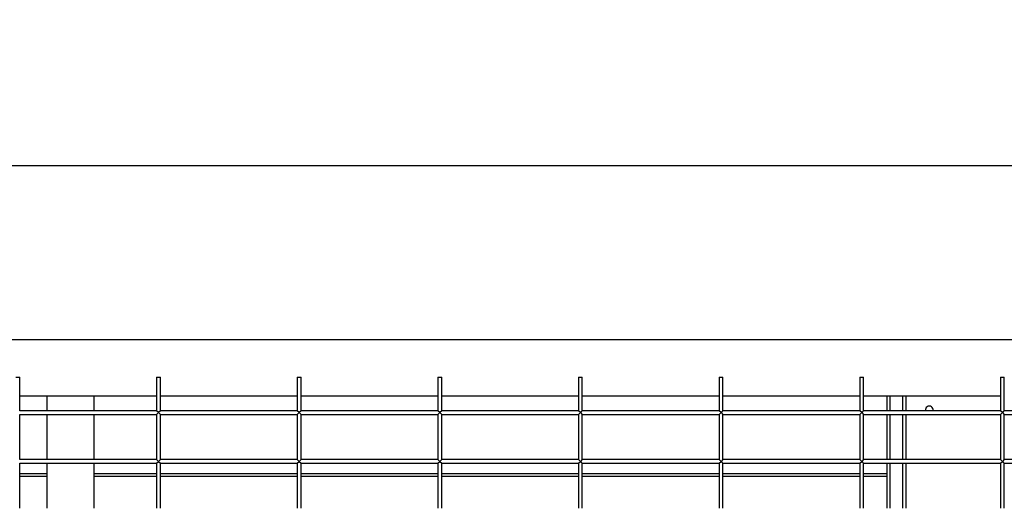
# Model space of a CAD drawing. Units: millimetres. Extents: x 0 to 299, y 3 to 200.
# Drawn here: x 110 to 133, y 165 to 176 of the extents above; entities that cross this region are included whole.
import ezdxf

# ---------------------------------------------------------------- set-up
doc = ezdxf.new("R2010")
doc.units = ezdxf.units.MM
doc.layers.add('ADAMA', color=7, linetype='Continuous')
doc.styles.add('SLDTEXTSTYLE1', font='TXT', dxfattribs={"width": 0.7})
doc.dimstyles.new('SLDDIMSTYLE1', dxfattribs={"dimtxt": 2.645833, "dimasz": 2, "dimexe": 0, "dimexo": 0.0625, "dimgap": 0.661458, "dimtad": 1, "dimdec": 1, "dimlfac": 45, "dimrnd": 1e-09, "dimzin": 12, "dimdsep": 46, "dimtxsty": 'SLDTEXTSTYLE1', "dimsah": 1, "dimcen": 0.09, "dimadec": 0, "dimazin": 3, "dimtfac": 1, "dimtdec": 1, "dimtofl": 0, "dimtmove": 0, "dimatfit": 3, "dimfxl": 0, "dimfrac": 2, "dimtolj": 1, "dimtzin": 12, "dimarcsym": 0})

# ---------------------------------------------------------------- blocks, each defined once
blk = doc.blocks.new('_D')
at = {"layer": 'ADAMA', "color": 7}
for p, q in [((30.344, 169.82), (30.344, 173.941)), ((141.455, 169.82), (141.455, 173.941)), ((30.344, 172.941), (141.455, 172.941))]:
    blk.add_line(p, q, dxfattribs=at)
for points in [[(30.344, 172.941), (32.344, 172.441), (32.344, 173.441)], [(141.455, 172.941), (139.455, 173.441), (139.455, 172.441)]]:
    blk.add_solid(points, dxfattribs=at)
at = {"layer": 'ADAMA', "color": 7, "insert": (83.731, 176.351), "char_height": 2.6458, "attachment_point": 1, "style": 'SLDTEXTSTYLE1'}
blk.add_mtext('5000', dxfattribs=at)

msp = doc.modelspace()

# ---------------------------------------------------------------- linework, layer by layer
at = {"color": 7, "linetype": 'Continuous', "lineweight": 25}
for p, q in [((35.2328, 168.8201), (136.5661, 168.8201)), ((109.7217, 167.9312), (109.8106, 167.9312)), ((109.8106, 167.1312), (109.8106, 167.9312)), ((113.055, 167.9312), (113.055, 167.1312)), ((113.055, 167.9312), (113.1439, 167.9312)), ((113.1439, 167.1312), (113.1439, 167.9312)), ((116.3884, 167.9312), (116.3884, 167.1312)), ((116.3884, 167.9312), (116.4772, 167.9312)), ((116.4772, 167.1312), (116.4772, 167.9312)), ((119.7217, 167.9312), (119.7217, 167.1312)), ((119.7217, 167.9312), (119.8106, 167.9312)), ((119.8106, 167.1312), (119.8106, 167.9312)), ((123.055, 167.9312), (123.055, 167.1312)), ((123.055, 167.9312), (123.1439, 167.9312)), ((123.1439, 167.1312), (123.1439, 167.9312)), ((126.3884, 167.9312), (126.3884, 167.1312)), ((126.3884, 167.9312), (126.4772, 167.9312)), ((126.4772, 167.1312), (126.4772, 167.9312)), ((129.7217, 167.9312), (129.7217, 167.1312)), ((129.7217, 167.9312), (129.8106, 167.9312)), ((129.8106, 167.1312), (129.8106, 167.9312)), ((133.055, 167.9312), (133.055, 167.1312)), ((133.055, 167.9312), (133.1439, 167.9312)), ((133.1439, 167.1312), (133.1439, 167.9312)), ((109.8106, 167.4867), (113.055, 167.4867)), ((110.455, 167.4867), (111.5661, 167.4867)), ((110.455, 167.4867), (110.455, 167.1312)), ((111.5661, 167.4867), (111.5661, 167.1312)), ((113.1439, 167.4867), (116.3884, 167.4867)), ((116.4772, 167.4867), (119.7217, 167.4867)), ((119.8106, 167.4867), (123.055, 167.4867)), ((123.1439, 167.4867), (126.3884, 167.4867)), ((126.4772, 167.4867), (129.7217, 167.4867)), ((129.8106, 167.4867), (133.055, 167.4867)), ((130.3661, 167.1312), (130.3661, 167.4867)), ((130.4384, 167.1312), (130.4384, 167.4867)), ((130.7384, 167.1312), (130.7384, 167.4867)), ((130.8106, 167.4867), (130.8106, 167.1312)), ((113.055, 167.1312), (109.8106, 167.1312)), ((113.0995, 167.0867), (113.055, 167.1312)), ((113.055, 167.0423), (113.0995, 167.0867)), ((113.1439, 167.1312), (113.0995, 167.0867)), ((113.0995, 167.0867), (113.1439, 167.0423)), ((116.3884, 167.1312), (113.1439, 167.1312)), ((116.4328, 167.0867), (116.3884, 167.1312)), ((116.3884, 167.0423), (116.4328, 167.0867)), ((116.4772, 167.1312), (116.4328, 167.0867)), ((116.4328, 167.0867), (116.4772, 167.0423)), ((119.7217, 167.1312), (116.4772, 167.1312)), ((119.7661, 167.0867), (119.7217, 167.1312)), ((119.7217, 167.0423), (119.7661, 167.0867)), ((119.8106, 167.1312), (119.7661, 167.0867)), ((119.7661, 167.0867), (119.8106, 167.0423)), ((123.055, 167.1312), (119.8106, 167.1312)), ((123.0995, 167.0867), (123.055, 167.1312)), ((123.055, 167.0423), (123.0995, 167.0867)), ((123.1439, 167.1312), (123.0995, 167.0867)), ((123.0995, 167.0867), (123.1439, 167.0423)), ((126.3884, 167.1312), (123.1439, 167.1312)), ((126.4328, 167.0867), (126.3884, 167.1312)), ((126.3884, 167.0423), (126.4328, 167.0867)), ((126.4772, 167.1312), (126.4328, 167.0867)), ((126.4328, 167.0867), (126.4772, 167.0423)), ((129.7217, 167.1312), (126.4772, 167.1312)), ((129.7661, 167.0867), (129.7217, 167.1312)), ((129.7217, 167.0423), (129.7661, 167.0867)), ((129.8106, 167.1312), (129.7661, 167.0867)), ((129.7661, 167.0867), (129.8106, 167.0423)), ((133.055, 167.1312), (129.8106, 167.1312)), ((133.0995, 167.0867), (133.055, 167.1312)), ((133.055, 167.0423), (133.0995, 167.0867)), ((133.1439, 167.1312), (133.0995, 167.0867)), ((133.0995, 167.0867), (133.1439, 167.0423)), ((136.4772, 167.1312), (133.1439, 167.1312)), ((109.8106, 167.0423), (113.055, 167.0423)), ((109.8106, 165.9756), (109.8106, 167.0423)), ((110.455, 167.0423), (110.455, 165.9756)), ((111.5661, 167.0423), (111.5661, 165.9756)), ((113.055, 167.0423), (113.055, 165.9756)), ((113.1439, 167.0423), (116.3884, 167.0423)), ((113.1439, 165.9756), (113.1439, 167.0423)), ((116.3884, 167.0423), (116.3884, 165.9756)), ((116.4772, 167.0423), (119.7217, 167.0423)), ((116.4772, 165.9756), (116.4772, 167.0423)), ((119.7217, 167.0423), (119.7217, 165.9756)), ((119.8106, 167.0423), (123.055, 167.0423)), ((119.8106, 165.9756), (119.8106, 167.0423)), ((123.055, 167.0423), (123.055, 165.9756)), ((123.1439, 165.9756), (123.1439, 167.0423)), ((123.1439, 167.0423), (126.3884, 167.0423)), ((126.3884, 167.0423), (126.3884, 165.9756)), ((126.4772, 165.9756), (126.4772, 167.0423)), ((126.4772, 167.0423), (129.7217, 167.0423)), ((129.7217, 167.0423), (129.7217, 165.9756)), ((129.8106, 165.9756), (129.8106, 167.0423)), ((129.8106, 167.0423), (133.055, 167.0423)), ((130.3661, 165.9756), (130.3661, 167.0423)), ((130.4384, 165.9756), (130.4384, 167.0423)), ((130.7384, 165.9756), (130.7384, 167.0423)), ((130.8106, 167.0423), (130.8106, 165.9756)), ((133.055, 167.0423), (133.055, 165.9756)), ((133.1439, 167.0423), (136.4772, 167.0423)), ((133.1439, 165.9756), (133.1439, 167.0423)), ((113.055, 165.9756), (109.8106, 165.9756)), ((113.0995, 165.9312), (113.055, 165.9756)), ((113.055, 165.8867), (113.0995, 165.9312)), ((113.1439, 165.9756), (113.0995, 165.9312)), ((113.0995, 165.9312), (113.1439, 165.8867)), ((116.3884, 165.9756), (113.1439, 165.9756)), ((116.4328, 165.9312), (116.3884, 165.9756)), ((116.3884, 165.8867), (116.4328, 165.9312)), ((116.4772, 165.9756), (116.4328, 165.9312)), ((116.4328, 165.9312), (116.4772, 165.8867)), ((119.7217, 165.9756), (116.4772, 165.9756)), ((119.7661, 165.9312), (119.7217, 165.9756)), ((119.7217, 165.8867), (119.7661, 165.9312)), ((119.8106, 165.9756), (119.7661, 165.9312)), ((119.7661, 165.9312), (119.8106, 165.8867)), ((123.055, 165.9756), (119.8106, 165.9756)), ((123.0995, 165.9312), (123.055, 165.9756)), ((123.055, 165.8867), (123.0995, 165.9312)), ((123.1439, 165.9756), (123.0995, 165.9312)), ((123.0995, 165.9312), (123.1439, 165.8867)), ((126.3884, 165.9756), (123.1439, 165.9756)), ((126.4328, 165.9312), (126.3884, 165.9756)), ((126.3884, 165.8867), (126.4328, 165.9312)), ((126.4772, 165.9756), (126.4328, 165.9312)), ((126.4328, 165.9312), (126.4772, 165.8867)), ((129.7217, 165.9756), (126.4772, 165.9756)), ((129.7661, 165.9312), (129.7217, 165.9756)), ((129.7217, 165.8867), (129.7661, 165.9312)), ((129.8106, 165.9756), (129.7661, 165.9312)), ((129.7661, 165.9312), (129.8106, 165.8867)), ((133.055, 165.9756), (129.8106, 165.9756)), ((133.0995, 165.9312), (133.055, 165.9756)), ((133.055, 165.8867), (133.0995, 165.9312)), ((133.1439, 165.9756), (133.0995, 165.9312)), ((133.0995, 165.9312), (133.1439, 165.8867)), ((136.4772, 165.9756), (133.1439, 165.9756)), ((109.8106, 165.8867), (113.055, 165.8867)), ((109.8106, 164.8201), (109.8106, 165.8867)), ((110.455, 165.8867), (110.455, 164.8201)), ((111.5661, 165.8867), (111.5661, 164.8201)), ((113.055, 165.8867), (113.055, 164.8201)), ((113.1439, 164.8201), (113.1439, 165.8867)), ((113.1439, 165.8867), (116.3884, 165.8867)), ((116.3884, 165.8867), (116.3884, 164.8201)), ((116.4772, 165.8867), (119.7217, 165.8867)), ((116.4772, 164.8201), (116.4772, 165.8867)), ((119.7217, 165.8867), (119.7217, 164.8201)), ((119.8106, 165.8867), (123.055, 165.8867)), ((119.8106, 164.8201), (119.8106, 165.8867)), ((123.055, 165.8867), (123.055, 164.8201)), ((123.1439, 165.8867), (126.3884, 165.8867)), ((123.1439, 164.8201), (123.1439, 165.8867)), ((126.3884, 165.8867), (126.3884, 164.8201)), ((126.4772, 165.8867), (129.7217, 165.8867)), ((126.4772, 164.8201), (126.4772, 165.8867)), ((129.7217, 165.8867), (129.7217, 164.8201)), ((129.8106, 165.8867), (133.055, 165.8867)), ((129.8106, 164.8201), (129.8106, 165.8867)), ((130.3661, 164.8201), (130.3661, 165.8867)), ((130.4384, 164.8201), (130.4384, 165.8867)), ((130.7384, 164.8201), (130.7384, 165.8867)), ((130.8106, 165.8867), (130.8106, 164.8201)), ((133.055, 165.8867), (133.055, 164.8201)), ((133.1439, 164.8201), (133.1439, 165.8867)), ((133.1439, 165.8867), (136.4772, 165.8867)), ((109.8106, 165.6423), (110.455, 165.6423)), ((110.455, 165.5756), (109.8106, 165.5756)), ((111.5661, 165.6423), (113.055, 165.6423)), ((113.055, 165.5756), (111.5661, 165.5756)), ((113.1439, 165.6423), (116.3884, 165.6423)), ((116.3884, 165.5756), (113.1439, 165.5756)), ((116.4772, 165.6423), (119.7217, 165.6423)), ((119.7217, 165.5756), (116.4772, 165.5756)), ((119.8106, 165.6423), (123.055, 165.6423)), ((123.055, 165.5756), (119.8106, 165.5756)), ((123.1439, 165.6423), (126.3884, 165.6423)), ((126.3884, 165.5756), (123.1439, 165.5756)), ((126.4772, 165.6423), (129.7217, 165.6423)), ((129.7217, 165.5756), (126.4772, 165.5756)), ((129.8106, 165.6423), (130.3661, 165.6423)), ((130.3661, 165.5756), (129.8106, 165.5756))]:
    msp.add_line(p, q, dxfattribs=at)
msp.add_arc((131.3661, 167.1534), 0.0889, 345.52249, 194.47751, dxfattribs=at)

# ---------------------------------------------------------------- dimensions: what is measured, and where the dimension line sits
at = {"layer": 'ADAMA', "color": 7}
dim = msp.add_linear_dim(base=(141.455, 172.9405), p1=(30.3439, 168.8201), p2=(141.455, 168.8201), dimstyle='SLDDIMSTYLE1', dxfattribs=at)
dim.commit()
dim.dimension.update_dxf_attribs({"geometry": '_D', "text_midpoint": (87.3073, 172.9405), "dimtype": 160})

doc.saveas('drawing.dxf')
